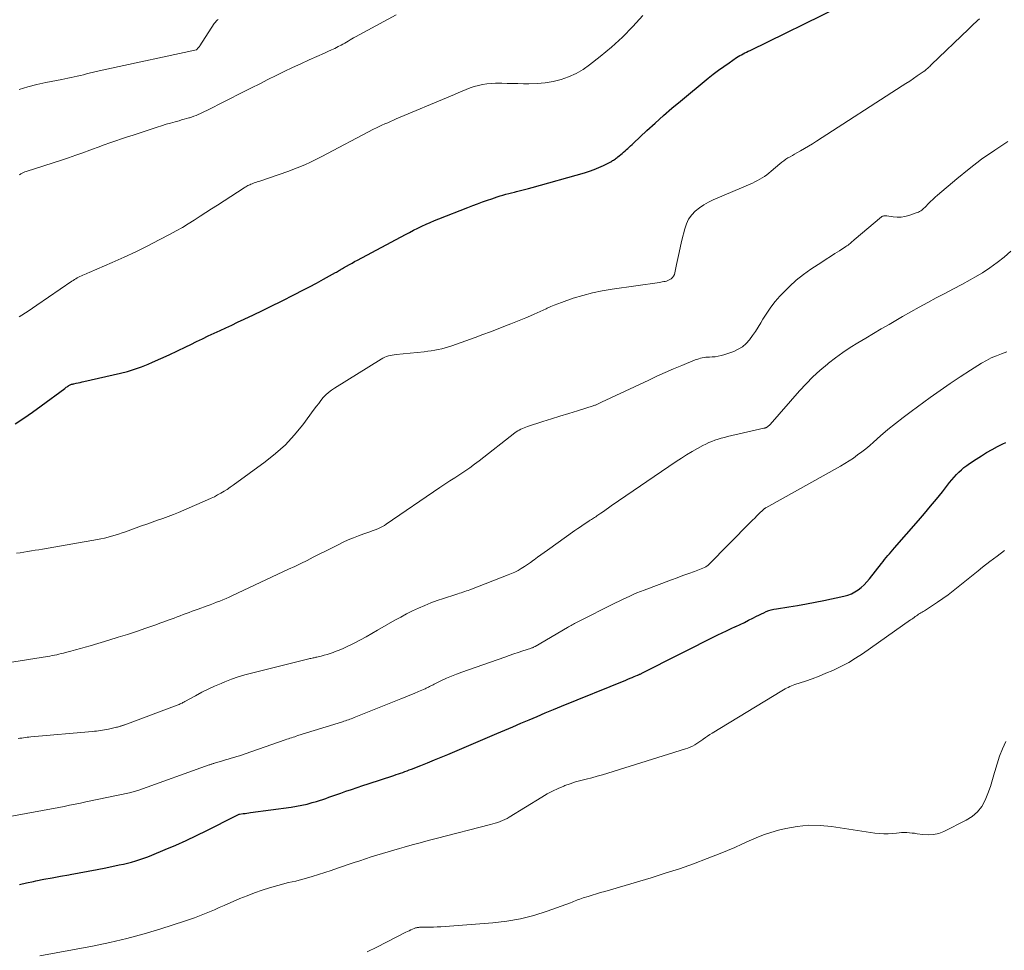
# Model space of a CAD drawing. Units: feet. Extents: x 1990000 to 1995033, y 530000 to 535000.
# Drawn here: x 1990545 to 1990700, y 531967 to 532114 of the extents above; entities that cross this region are included whole.
import ezdxf

# ---------------------------------------------------------------- set-up
doc = ezdxf.new("R2010")
doc.units = ezdxf.units.FT
doc.header["$LTSCALE"] = 100
doc.header["$MEASUREMENT"] = 0
doc.layers.add('CONTOUR INDEX', color=32, linetype='Continuous', lineweight=25)
doc.layers.add('CONTOUR INTERMEDIATE', color=40, linetype='Continuous', lineweight=15)

msp = doc.modelspace()

# ---------------------------------------------------------------- linework, layer by layer
at = {"layer": 'CONTOUR INDEX', "flags": 128}
for points, elevation in [([(1990543.99, 532050.49), (1990545.37, 532051.41), (1990546.73, 532052.36), (1990548.08, 532053.33), (1990551.82, 532056.1), (1990551.94, 532056.19), (1990552.06, 532056.28), (1990552.19, 532056.36), (1990552.31, 532056.45), (1990552.35, 532056.48), (1990552.46, 532056.55), (1990552.56, 532056.61), (1990552.68, 532056.66), (1990552.79, 532056.71), (1990552.91, 532056.76), (1990553.03, 532056.8), (1990553.15, 532056.83), (1990553.27, 532056.86), (1990553.64, 532056.94), (1990553.95, 532057.01), (1990554.26, 532057.07), (1990554.56, 532057.14), (1990554.87, 532057.21), (1990560.63, 532058.53), (1990561.75, 532058.81), (1990562.86, 532059.14), (1990563.95, 532059.53), (1990565.02, 532059.96), (1990565.7, 532060.24), (1990567.04, 532060.83), (1990568.37, 532061.43), (1990569.68, 532062.05), (1990571, 532062.69), (1990571.77, 532063.08), (1990572.69, 532063.53), (1990573.61, 532063.97), (1990574.54, 532064.41), (1990575.47, 532064.84), (1990576.4, 532065.27), (1990577.32, 532065.7), (1990578.25, 532066.13), (1990579.18, 532066.57), (1990580.23, 532067.07), (1990581.68, 532067.75), (1990583.13, 532068.45), (1990584.57, 532069.16), (1990586.01, 532069.88), (1990588.28, 532071.02), (1990589.41, 532071.6), (1990590.53, 532072.18), (1990591.65, 532072.78), (1990592.76, 532073.39), (1990594.65, 532074.44), (1990594.81, 532074.53), (1990594.97, 532074.62), (1990595.13, 532074.71), (1990595.28, 532074.81), (1990595.44, 532074.9), (1990595.59, 532074.99), (1990595.75, 532075.09), (1990595.91, 532075.18), (1990596.43, 532075.48), (1990596.86, 532075.72), (1990597.28, 532075.96), (1990597.7, 532076.19), (1990598.13, 532076.42), (1990605.73, 532080.48), (1990606.37, 532080.81), (1990607.02, 532081.15), (1990607.67, 532081.47), (1990608.33, 532081.79), (1990608.99, 532082.1), (1990609.65, 532082.39), (1990610.32, 532082.68), (1990611, 532082.95), (1990615.62, 532084.76), (1990616.39, 532085.06), (1990617.16, 532085.35), (1990617.93, 532085.63), (1990618.71, 532085.91), (1990619.38, 532086.14), (1990619.83, 532086.29), (1990620.27, 532086.44), (1990620.72, 532086.58), (1990621.17, 532086.72), (1990621.62, 532086.85), (1990622.07, 532086.97), (1990622.53, 532087.09), (1990622.98, 532087.2), (1990623.32, 532087.28), (1990623.95, 532087.44), (1990624.57, 532087.6), (1990625.19, 532087.76), (1990625.81, 532087.93), (1990634.08, 532090.25), (1990634.85, 532090.49), (1990635.61, 532090.76), (1990636.35, 532091.08), (1990637.08, 532091.42), (1990638.21, 532092), (1990638.37, 532092.08), (1990638.52, 532092.17), (1990638.66, 532092.26), (1990638.81, 532092.36), (1990638.95, 532092.46), (1990639.09, 532092.57), (1990639.22, 532092.67), (1990639.36, 532092.78), (1990640.02, 532093.31), (1990640.25, 532093.51), (1990640.48, 532093.71), (1990640.7, 532093.91), (1990640.93, 532094.11), (1990641.15, 532094.32), (1990641.37, 532094.53), (1990641.59, 532094.74), (1990641.81, 532094.94), (1990643.95, 532096.93), (1990645.25, 532098.12), (1990646.57, 532099.3), (1990647.9, 532100.45), (1990649.25, 532101.59), (1990653.65, 532105.23), (1990654.45, 532105.87), (1990655.26, 532106.49), (1990656.09, 532107.09), (1990656.94, 532107.67), (1990658.14, 532108.47), (1990658.4, 532108.63), (1990658.65, 532108.79), (1990658.91, 532108.93), (1990659.18, 532109.08), (1990659.45, 532109.21), (1990659.72, 532109.35), (1990659.99, 532109.48), (1990660.26, 532109.62), (1990674.49, 532116.59)], 960), ([(1990544.64, 531977.58), (1990545.75, 531977.83), (1990546.88, 531978.07), (1990547.24, 531978.14), (1990548.54, 531978.4), (1990549.85, 531978.66), (1990551.16, 531978.9), (1990552.47, 531979.13), (1990552.68, 531979.17), (1990554.1, 531979.42), (1990555.52, 531979.68), (1990556.93, 531979.96), (1990558.34, 531980.24), (1990560.46, 531980.67), (1990561.11, 531980.82), (1990561.76, 531980.97), (1990562.41, 531981.14), (1990563.06, 531981.32), (1990563.7, 531981.52), (1990564.33, 531981.74), (1990564.96, 531981.97), (1990565.59, 531982.22), (1990567.71, 531983.1), (1990569.38, 531983.81), (1990571.04, 531984.55), (1990572.69, 531985.33), (1990574.32, 531986.13), (1990578.8, 531988.4), (1990578.9, 531988.45), (1990579, 531988.5), (1990579.1, 531988.55), (1990579.2, 531988.6), (1990579.41, 531988.69), (1990579.47, 531988.71), (1990580.06, 531988.8), (1990580.35, 531988.84), (1990580.64, 531988.88), (1990580.94, 531988.92), (1990581.23, 531988.97), (1990587.63, 531989.83), (1990588.48, 531989.97), (1990589.32, 531990.13), (1990590.16, 531990.32), (1990590.99, 531990.54), (1990591.67, 531990.74), (1990592.16, 531990.89), (1990592.64, 531991.04), (1990593.12, 531991.21), (1990593.6, 531991.38), (1990594.08, 531991.56), (1990594.55, 531991.73), (1990595.03, 531991.9), (1990595.52, 531992.06), (1990596.32, 531992.34), (1990597.2, 531992.64), (1990598.08, 531992.93), (1990598.97, 531993.23), (1990599.85, 531993.52), (1990603.91, 531994.86), (1990604.26, 531994.97), (1990604.61, 531995.09), (1990604.95, 531995.21), (1990605.3, 531995.33), (1990605.64, 531995.46), (1990605.99, 531995.58), (1990606.33, 531995.71), (1990606.67, 531995.84), (1990608.16, 531996.42), (1990609.24, 531996.85), (1990610.32, 531997.29), (1990611.39, 531997.73), (1990612.46, 531998.18), (1990620.17, 532001.46), (1990621.45, 532002), (1990622.73, 532002.55), (1990624.01, 532003.1), (1990625.29, 532003.64), (1990626.58, 532004.19), (1990627.86, 532004.73), (1990629.15, 532005.26), (1990630.44, 532005.79), (1990640.6, 532009.94), (1990640.94, 532010.08), (1990641.27, 532010.22), (1990641.61, 532010.36), (1990641.94, 532010.5), (1990642.43, 532010.7), (1990642.52, 532010.74), (1990642.61, 532010.78), (1990642.7, 532010.82), (1990642.79, 532010.86), (1990642.88, 532010.9), (1990642.97, 532010.95), (1990643.06, 532010.99), (1990643.15, 532011.03), (1990655.17, 532017.08), (1990655.87, 532017.42), (1990656.56, 532017.76), (1990657.27, 532018.09), (1990657.97, 532018.42), (1990658.01, 532018.44), (1990658.69, 532018.76), (1990659.37, 532019.08), (1990660.04, 532019.41), (1990660.71, 532019.75), (1990661.29, 532020.05), (1990661.67, 532020.24), (1990662.05, 532020.43), (1990662.44, 532020.61), (1990662.82, 532020.78), (1990663.21, 532020.93), (1990663.61, 532021.06), (1990664.02, 532021.17), (1990664.43, 532021.24), (1990666.39, 532021.54), (1990667.78, 532021.76), (1990669.17, 532022), (1990670.55, 532022.27), (1990671.94, 532022.55), (1990675.12, 532023.22), (1990675.72, 532023.39), (1990676.3, 532023.61), (1990676.84, 532023.89), (1990677.37, 532024.23), (1990677.86, 532024.62), (1990678.33, 532025.04), (1990678.76, 532025.49), (1990679.16, 532025.97), (1990681.06, 532028.4), (1990681.3, 532028.72), (1990681.55, 532029.03), (1990681.81, 532029.34), (1990682.06, 532029.64), (1990682.32, 532029.94), (1990682.58, 532030.25), (1990682.84, 532030.55), (1990683.1, 532030.85), (1990686.93, 532035.21), (1990687.89, 532036.33), (1990688.84, 532037.46), (1990689.77, 532038.6), (1990690.69, 532039.76), (1990691.83, 532041.22), (1990692.18, 532041.64), (1990692.54, 532042.06), (1990692.91, 532042.46), (1990693.3, 532042.86), (1990693.7, 532043.23), (1990694.11, 532043.59), (1990694.55, 532043.92), (1990695, 532044.24), (1990696.02, 532044.91), (1990696.86, 532045.44), (1990697.7, 532045.95), (1990698.56, 532046.43), (1990699.43, 532046.89), (1990700.28, 532047.32), (1990700.74, 532047.55)], 980)]:
    msp.add_lwpolyline(points, dxfattribs=dict(at, elevation=elevation))
at = {"layer": 'CONTOUR INTERMEDIATE', "flags": 128}
for points, elevation in [([(1990544.59, 532067.42), (1990546.02, 532068.35), (1990547.43, 532069.3), (1990552.94, 532073.07), (1990553.15, 532073.21), (1990553.36, 532073.35), (1990553.57, 532073.48), (1990553.79, 532073.6), (1990554.01, 532073.72), (1990554.23, 532073.84), (1990554.46, 532073.94), (1990554.69, 532074.04), (1990554.71, 532074.05), (1990554.95, 532074.15), (1990555.19, 532074.25), (1990555.43, 532074.35), (1990555.67, 532074.45), (1990559.32, 532076.03), (1990561.21, 532076.87), (1990563.09, 532077.75), (1990564.95, 532078.66), (1990566.79, 532079.61), (1990568.52, 532080.52), (1990569.48, 532081.05), (1990570.44, 532081.59), (1990571.37, 532082.16), (1990572.3, 532082.75), (1990573.23, 532083.35), (1990574.15, 532083.95), (1990575.07, 532084.54), (1990576, 532085.14), (1990580.2, 532087.86), (1990580.35, 532087.95), (1990580.5, 532088.04), (1990580.66, 532088.13), (1990580.81, 532088.21), (1990580.97, 532088.29), (1990581.13, 532088.36), (1990581.29, 532088.43), (1990581.46, 532088.49), (1990581.59, 532088.54), (1990581.82, 532088.63), (1990582.05, 532088.72), (1990582.28, 532088.8), (1990582.51, 532088.88), (1990587.26, 532090.51), (1990587.94, 532090.75), (1990588.61, 532091), (1990589.27, 532091.28), (1990589.93, 532091.57), (1990590.58, 532091.87), (1990591.23, 532092.18), (1990591.87, 532092.5), (1990592.51, 532092.83), (1990600.69, 532097.12), (1990601.13, 532097.34), (1990601.58, 532097.56), (1990602.02, 532097.77), (1990602.47, 532097.98), (1990602.93, 532098.17), (1990603.38, 532098.37), (1990603.84, 532098.57), (1990604.29, 532098.76), (1990612.85, 532102.38), (1990613.48, 532102.64), (1990614.1, 532102.91), (1990614.73, 532103.17), (1990615.35, 532103.43), (1990615.99, 532103.67), (1990616.63, 532103.88), (1990617.28, 532104.06), (1990617.94, 532104.21), (1990618.62, 532104.32), (1990619.3, 532104.4), (1990619.97, 532104.43), (1990620.66, 532104.43), (1990620.99, 532104.42), (1990621.84, 532104.39), (1990622.69, 532104.37), (1990623.54, 532104.35), (1990624.39, 532104.33), (1990625.28, 532104.32), (1990626.57, 532104.35), (1990627.84, 532104.47), (1990629.11, 532104.7), (1990630.36, 532105.01), (1990631.56, 532105.44), (1990632.73, 532105.96), (1990633.83, 532106.61), (1990634.88, 532107.34), (1990636.54, 532108.64), (1990638.34, 532110.15), (1990640.07, 532111.72), (1990641.71, 532113.39), (1990643.28, 532115.13)], 956), ([(1990544.69, 532089.94), (1990544.87, 532090.08), (1990545.08, 532090.19), (1990545.29, 532090.3), (1990545.51, 532090.39), (1990545.74, 532090.47), (1990551.29, 532092.26), (1990552.43, 532092.63), (1990553.56, 532093.02), (1990554.69, 532093.42), (1990555.81, 532093.82), (1990556.22, 532093.98), (1990557.14, 532094.31), (1990558.06, 532094.64), (1990558.98, 532094.97), (1990559.9, 532095.29), (1990560.82, 532095.6), (1990561.75, 532095.91), (1990562.67, 532096.22), (1990563.6, 532096.53), (1990566.45, 532097.48), (1990567.15, 532097.7), (1990567.86, 532097.92), (1990568.57, 532098.12), (1990569.28, 532098.32), (1990569.92, 532098.49), (1990570.31, 532098.6), (1990570.7, 532098.71), (1990571.09, 532098.82), (1990571.48, 532098.93), (1990571.54, 532098.95), (1990571.89, 532099.06), (1990572.25, 532099.19), (1990572.6, 532099.32), (1990572.94, 532099.47), (1990573.29, 532099.63), (1990573.63, 532099.79), (1990573.96, 532099.95), (1990574.3, 532100.12), (1990580.1, 532103.04), (1990581.39, 532103.69), (1990582.68, 532104.34), (1990583.97, 532104.99), (1990585.27, 532105.63), (1990586.56, 532106.27), (1990587.86, 532106.9), (1990589.17, 532107.51), (1990590.49, 532108.1), (1990592.93, 532109.19), (1990593.47, 532109.43), (1990594.01, 532109.68), (1990594.54, 532109.94), (1990595.08, 532110.21), (1990595.55, 532110.45), (1990595.84, 532110.6), (1990596.13, 532110.76), (1990596.41, 532110.93), (1990596.69, 532111.1), (1990596.97, 532111.28), (1990597.25, 532111.45), (1990597.53, 532111.61), (1990597.82, 532111.77), (1990604.25, 532115.27)], 952), ([(1990544.18, 532030.01), (1990544.77, 532030.1), (1990545.36, 532030.19), (1990545.95, 532030.29), (1990546.55, 532030.38), (1990547.14, 532030.48), (1990547.73, 532030.58), (1990548.32, 532030.68), (1990556.99, 532032.19), (1990557.56, 532032.3), (1990558.12, 532032.42), (1990558.68, 532032.56), (1990559.24, 532032.71), (1990559.79, 532032.87), (1990560.34, 532033.04), (1990560.89, 532033.23), (1990561.43, 532033.42), (1990563.95, 532034.33), (1990564.79, 532034.63), (1990565.64, 532034.93), (1990566.48, 532035.23), (1990567.33, 532035.52), (1990568.18, 532035.81), (1990569.02, 532036.13), (1990569.85, 532036.46), (1990570.68, 532036.81), (1990574.44, 532038.47), (1990574.97, 532038.72), (1990575.5, 532038.97), (1990576.02, 532039.24), (1990576.53, 532039.53), (1990577.04, 532039.82), (1990577.54, 532040.13), (1990578.02, 532040.46), (1990578.5, 532040.8), (1990583.55, 532044.48), (1990585.19, 532045.79), (1990586.74, 532047.2), (1990588.15, 532048.73), (1990589.48, 532050.36), (1990591.3, 532052.81), (1990591.65, 532053.28), (1990592.01, 532053.74), (1990592.37, 532054.19), (1990592.74, 532054.65), (1990593.14, 532055.07), (1990593.55, 532055.47), (1990594.01, 532055.83), (1990594.49, 532056.16), (1990601.91, 532060.74), (1990602.18, 532060.89), (1990602.46, 532061.03), (1990602.75, 532061.14), (1990603.04, 532061.24), (1990603.34, 532061.32), (1990603.64, 532061.38), (1990603.95, 532061.43), (1990604.26, 532061.47), (1990608.71, 532061.92), (1990609.27, 532061.98), (1990609.82, 532062.06), (1990610.38, 532062.15), (1990610.93, 532062.25), (1990611.48, 532062.37), (1990612.02, 532062.51), (1990612.56, 532062.68), (1990613.09, 532062.85), (1990616.76, 532064.18), (1990617.97, 532064.62), (1990619.18, 532065.07), (1990620.38, 532065.53), (1990621.59, 532065.99), (1990622.43, 532066.32), (1990623.21, 532066.63), (1990623.99, 532066.94), (1990624.76, 532067.26), (1990625.53, 532067.59), (1990626.12, 532067.84), (1990626.6, 532068.05), (1990627.07, 532068.27), (1990627.54, 532068.49), (1990628.01, 532068.72), (1990628.17, 532068.8), (1990628.72, 532069.06), (1990629.27, 532069.3), (1990629.84, 532069.52), (1990630.41, 532069.73), (1990632.27, 532070.37), (1990633.78, 532070.84), (1990635.31, 532071.25), (1990636.86, 532071.57), (1990638.43, 532071.84), (1990645.92, 532072.9), (1990646.15, 532072.93), (1990646.38, 532072.97), (1990646.61, 532073.01), (1990646.83, 532073.05), (1990647.05, 532073.1), (1990647.27, 532073.18), (1990647.47, 532073.28), (1990647.67, 532073.39), (1990647.77, 532073.47), (1990647.99, 532073.66), (1990648.16, 532073.88), (1990648.29, 532074.13), (1990648.37, 532074.4), (1990648.63, 532075.73), (1990648.83, 532076.69), (1990649.03, 532077.64), (1990649.24, 532078.6), (1990649.47, 532079.55), (1990649.92, 532081.37), (1990650.19, 532082.16), (1990650.54, 532082.9), (1990651.03, 532083.56), (1990651.59, 532084.17), (1990652.25, 532084.71), (1990652.94, 532085.19), (1990653.67, 532085.61), (1990654.44, 532085.98), (1990660.64, 532088.62), (1990661.04, 532088.8), (1990661.43, 532089), (1990661.81, 532089.21), (1990662.19, 532089.43), (1990662.56, 532089.67), (1990662.92, 532089.93), (1990663.26, 532090.2), (1990663.6, 532090.48), (1990664.96, 532091.66), (1990665.27, 532091.91), (1990665.59, 532092.15), (1990665.92, 532092.38), (1990666.26, 532092.59), (1990666.61, 532092.79), (1990666.96, 532093), (1990667.31, 532093.19), (1990667.66, 532093.39), (1990668.25, 532093.72), (1990668.89, 532094.08), (1990669.53, 532094.46), (1990670.16, 532094.84), (1990670.79, 532095.24), (1990684.31, 532103.98), (1990684.91, 532104.37), (1990685.52, 532104.77), (1990686.12, 532105.17), (1990686.71, 532105.57), (1990687.82, 532106.32), (1990687.86, 532106.35), (1990687.91, 532106.39), (1990687.95, 532106.42), (1990687.99, 532106.45), (1990688.03, 532106.49), (1990688.07, 532106.52), (1990688.11, 532106.56), (1990688.15, 532106.6), (1990688.38, 532106.81), (1990688.54, 532106.95), (1990688.69, 532107.09), (1990688.84, 532107.23), (1990688.99, 532107.38), (1990694.85, 532113), (1990695.13, 532113.27), (1990695.41, 532113.53), (1990695.69, 532113.8), (1990695.98, 532114.07), (1990696.26, 532114.34), (1990696.55, 532114.6)], 964), ([(1990544.61, 532103.43), (1990546, 532103.85), (1990547.41, 532104.2), (1990548.83, 532104.51), (1990551.34, 532105), (1990551.83, 532105.1), (1990552.33, 532105.2), (1990552.82, 532105.3), (1990553.31, 532105.41), (1990553.81, 532105.52), (1990554.3, 532105.64), (1990554.79, 532105.76), (1990555.28, 532105.88), (1990555.68, 532105.99), (1990556.37, 532106.16), (1990557.07, 532106.33), (1990557.76, 532106.49), (1990558.46, 532106.65), (1990572.66, 532109.72), (1990572.74, 532109.76), (1990572.9, 532109.95), (1990572.98, 532110.05), (1990573.06, 532110.15), (1990573.13, 532110.25), (1990573.2, 532110.35), (1990575.48, 532113.85), (1990575.56, 532113.98), (1990575.66, 532114.1), (1990575.76, 532114.22), (1990575.87, 532114.33), (1990575.98, 532114.44), (1990576.1, 532114.53)], 948), ([(1990542.76, 532012.65), (1990549.11, 532013.69), (1990549.47, 532013.75), (1990549.83, 532013.82), (1990550.19, 532013.89), (1990550.55, 532013.96), (1990550.91, 532014.04), (1990551.26, 532014.13), (1990551.62, 532014.22), (1990551.97, 532014.31), (1990552.79, 532014.53), (1990553.55, 532014.73), (1990554.31, 532014.95), (1990555.07, 532015.16), (1990555.83, 532015.38), (1990558.82, 532016.27), (1990560.29, 532016.71), (1990561.75, 532017.17), (1990563.2, 532017.65), (1990564.65, 532018.14), (1990566.24, 532018.7), (1990566.89, 532018.93), (1990567.53, 532019.16), (1990568.17, 532019.4), (1990568.81, 532019.64), (1990569.13, 532019.76), (1990569.61, 532019.94), (1990570.09, 532020.12), (1990570.57, 532020.3), (1990571.04, 532020.48), (1990571.52, 532020.66), (1990572, 532020.83), (1990572.48, 532021.01), (1990572.96, 532021.18), (1990574.34, 532021.68), (1990574.85, 532021.86), (1990575.36, 532022.06), (1990575.86, 532022.25), (1990576.36, 532022.45), (1990576.86, 532022.66), (1990577.36, 532022.87), (1990577.85, 532023.09), (1990578.35, 532023.32), (1990587.25, 532027.47), (1990588.23, 532027.93), (1990589.2, 532028.4), (1990590.17, 532028.89), (1990591.13, 532029.38), (1990592.09, 532029.87), (1990593.06, 532030.36), (1990594.03, 532030.84), (1990595, 532031.32), (1990595.89, 532031.75), (1990596.69, 532032.12), (1990597.49, 532032.47), (1990598.31, 532032.79), (1990599.13, 532033.09), (1990600.12, 532033.42), (1990600.45, 532033.54), (1990600.79, 532033.67), (1990601.12, 532033.8), (1990601.45, 532033.93), (1990601.78, 532034.08), (1990602.1, 532034.25), (1990602.41, 532034.43), (1990602.71, 532034.62), (1990611.18, 532040.41), (1990611.96, 532040.94), (1990612.75, 532041.47), (1990613.54, 532041.98), (1990614.33, 532042.5), (1990615.12, 532043.01), (1990615.9, 532043.55), (1990616.66, 532044.1), (1990617.41, 532044.67), (1990623.05, 532049.06), (1990623.28, 532049.23), (1990623.51, 532049.38), (1990623.75, 532049.52), (1990624, 532049.66), (1990624.26, 532049.78), (1990624.52, 532049.89), (1990624.78, 532049.98), (1990625.04, 532050.08), (1990627.45, 532050.85), (1990628.82, 532051.28), (1990630.19, 532051.72), (1990631.57, 532052.15), (1990632.94, 532052.58), (1990635.45, 532053.37), (1990635.57, 532053.4), (1990635.69, 532053.44), (1990635.8, 532053.48), (1990635.91, 532053.53), (1990636.03, 532053.58), (1990636.14, 532053.62), (1990636.24, 532053.67), (1990636.35, 532053.72), (1990636.45, 532053.77), (1990636.56, 532053.82), (1990636.66, 532053.86), (1990636.76, 532053.91), (1990644.23, 532057.43), (1990645.53, 532058.03), (1990646.84, 532058.62), (1990648.16, 532059.19), (1990649.48, 532059.75), (1990651.59, 532060.61), (1990651.86, 532060.71), (1990652.14, 532060.81), (1990652.42, 532060.88), (1990652.71, 532060.94), (1990653, 532060.99), (1990653.29, 532061.03), (1990653.58, 532061.06), (1990653.87, 532061.07), (1990654.25, 532061.09), (1990654.73, 532061.13), (1990655.2, 532061.19), (1990655.67, 532061.3), (1990656.13, 532061.44), (1990657.67, 532061.97), (1990658.39, 532062.3), (1990659.06, 532062.7), (1990659.65, 532063.22), (1990660.18, 532063.8), (1990660.66, 532064.46), (1990661.13, 532065.12), (1990661.56, 532065.81), (1990661.98, 532066.5), (1990662.31, 532067.07), (1990662.91, 532068.03), (1990663.55, 532068.97), (1990664.25, 532069.86), (1990664.99, 532070.72), (1990665.44, 532071.2), (1990666.48, 532072.24), (1990667.56, 532073.23), (1990668.7, 532074.13), (1990669.9, 532074.97), (1990671.62, 532076.1), (1990672.31, 532076.55), (1990673.01, 532077), (1990673.7, 532077.45), (1990674.39, 532077.89), (1990675.42, 532078.55), (1990675.6, 532078.67), (1990675.77, 532078.8), (1990675.94, 532078.93), (1990676.1, 532079.06), (1990676.26, 532079.2), (1990676.42, 532079.34), (1990676.58, 532079.48), (1990676.75, 532079.62), (1990681.05, 532083.26), (1990681.14, 532083.32), (1990681.24, 532083.37), (1990681.34, 532083.4), (1990681.44, 532083.43), (1990681.56, 532083.44), (1990681.67, 532083.44), (1990681.78, 532083.43), (1990681.89, 532083.42), (1990682.92, 532083.25), (1990683.55, 532083.2), (1990684.16, 532083.21), (1990684.77, 532083.31), (1990685.38, 532083.48), (1990686.71, 532083.95), (1990686.91, 532084.03), (1990687.1, 532084.12), (1990687.28, 532084.23), (1990687.45, 532084.35), (1990687.61, 532084.49), (1990687.77, 532084.63), (1990687.92, 532084.77), (1990688.07, 532084.92), (1990688.47, 532085.33), (1990688.82, 532085.69), (1990689.18, 532086.03), (1990689.55, 532086.37), (1990689.93, 532086.7), (1990692.98, 532089.3), (1990694.93, 532090.88), (1990696.91, 532092.4), (1990698.97, 532093.82), (1990701.07, 532095.18)], 968), ([(1990544.45, 532000.68), (1990544.74, 532000.73), (1990545.02, 532000.77), (1990545.3, 532000.81), (1990545.59, 532000.85), (1990545.87, 532000.89), (1990546.15, 532000.92), (1990546.44, 532000.94), (1990556.2, 532001.81), (1990556.52, 532001.84), (1990556.84, 532001.87), (1990557.16, 532001.91), (1990557.48, 532001.95), (1990557.79, 532002), (1990558.11, 532002.05), (1990558.42, 532002.11), (1990558.74, 532002.18), (1990560.04, 532002.47), (1990560.18, 532002.51), (1990560.32, 532002.54), (1990560.46, 532002.58), (1990560.6, 532002.62), (1990560.72, 532002.65), (1990560.8, 532002.68), (1990560.88, 532002.7), (1990560.95, 532002.73), (1990561.03, 532002.76), (1990561.11, 532002.78), (1990561.18, 532002.81), (1990561.26, 532002.84), (1990561.34, 532002.87), (1990569.59, 532005.96), (1990569.75, 532006.02), (1990569.91, 532006.09), (1990570.07, 532006.16), (1990570.22, 532006.23), (1990570.38, 532006.3), (1990570.53, 532006.37), (1990570.68, 532006.45), (1990570.83, 532006.54), (1990572.51, 532007.47), (1990573.5, 532008), (1990574.51, 532008.51), (1990575.53, 532008.98), (1990576.57, 532009.42), (1990577.17, 532009.67), (1990578.21, 532010.06), (1990579.26, 532010.43), (1990580.32, 532010.75), (1990581.4, 532011.04), (1990590.47, 532013.29), (1990590.63, 532013.33), (1990590.79, 532013.36), (1990590.95, 532013.4), (1990591.11, 532013.44), (1990591.27, 532013.47), (1990591.43, 532013.51), (1990591.58, 532013.54), (1990591.74, 532013.58), (1990592.39, 532013.75), (1990592.87, 532013.87), (1990593.34, 532014.01), (1990593.81, 532014.16), (1990594.28, 532014.33), (1990594.62, 532014.45), (1990595.26, 532014.7), (1990595.88, 532014.96), (1990596.5, 532015.24), (1990597.11, 532015.54), (1990597.72, 532015.86), (1990598.63, 532016.33), (1990599.53, 532016.81), (1990600.43, 532017.31), (1990601.32, 532017.82), (1990604.08, 532019.41), (1990605, 532019.92), (1990605.92, 532020.41), (1990606.87, 532020.88), (1990607.82, 532021.33), (1990608.78, 532021.75), (1990609.75, 532022.15), (1990610.74, 532022.51), (1990611.73, 532022.85), (1990613.72, 532023.5), (1990614, 532023.59), (1990614.27, 532023.68), (1990614.55, 532023.77), (1990614.83, 532023.86), (1990615.11, 532023.95), (1990615.39, 532024.04), (1990615.66, 532024.14), (1990615.94, 532024.24), (1990621.98, 532026.58), (1990622.51, 532026.8), (1990623.04, 532027.04), (1990623.56, 532027.31), (1990624.06, 532027.59), (1990624.56, 532027.9), (1990625.04, 532028.22), (1990625.52, 532028.55), (1990625.99, 532028.9), (1990626.1, 532028.98), (1990626.63, 532029.38), (1990627.15, 532029.77), (1990627.68, 532030.15), (1990628.21, 532030.53), (1990632.56, 532033.61), (1990632.99, 532033.91), (1990633.41, 532034.21), (1990633.85, 532034.5), (1990634.28, 532034.79), (1990634.8, 532035.13), (1990634.98, 532035.25), (1990635.15, 532035.36), (1990635.32, 532035.47), (1990635.49, 532035.58), (1990635.67, 532035.69), (1990635.84, 532035.8), (1990636.01, 532035.92), (1990636.18, 532036.04), (1990636.65, 532036.37), (1990637.06, 532036.65), (1990637.47, 532036.93), (1990637.88, 532037.21), (1990638.29, 532037.5), (1990648.56, 532044.53), (1990649.39, 532045.08), (1990650.23, 532045.61), (1990651.09, 532046.12), (1990651.96, 532046.61), (1990652.8, 532047.07), (1990653.26, 532047.3), (1990653.73, 532047.53), (1990654.21, 532047.73), (1990654.7, 532047.91), (1990655.2, 532048.07), (1990655.69, 532048.23), (1990656.2, 532048.36), (1990656.7, 532048.48), (1990662.46, 532049.79), (1990662.51, 532049.8), (1990662.56, 532049.81), (1990662.61, 532049.83), (1990662.66, 532049.85), (1990662.72, 532049.86), (1990662.77, 532049.88), (1990662.81, 532049.91), (1990662.86, 532049.93), (1990662.92, 532049.97), (1990663, 532050.01), (1990663.07, 532050.06), (1990663.14, 532050.11), (1990663.2, 532050.17), (1990663.27, 532050.23), (1990663.33, 532050.29), (1990663.39, 532050.36), (1990663.45, 532050.42), (1990668.08, 532055.74), (1990669.12, 532056.86), (1990670.2, 532057.95), (1990671.33, 532058.97), (1990672.5, 532059.96), (1990672.67, 532060.09), (1990673.8, 532060.96), (1990674.95, 532061.79), (1990676.13, 532062.58), (1990677.34, 532063.34), (1990678.56, 532064.07), (1990679.79, 532064.8), (1990681.02, 532065.52), (1990682.25, 532066.24), (1990684.38, 532067.49), (1990685.71, 532068.25), (1990687.04, 532068.99), (1990688.38, 532069.72), (1990689.73, 532070.43), (1990691.09, 532071.14), (1990692.44, 532071.85), (1990693.78, 532072.58), (1990695.11, 532073.32), (1990695.81, 532073.7), (1990697.02, 532074.43), (1990698.21, 532075.2), (1990699.34, 532076.03), (1990700.45, 532076.91), (1990701.52, 532077.84)], 972), ([(1990543.15, 531988.37), (1990548.31, 531989.3), (1990549.17, 531989.45), (1990550.03, 531989.61), (1990550.89, 531989.78), (1990551.74, 531989.94), (1990552.6, 531990.12), (1990553.46, 531990.29), (1990554.32, 531990.46), (1990555.17, 531990.64), (1990562.07, 531992.1), (1990562.25, 531992.14), (1990562.44, 531992.18), (1990562.63, 531992.23), (1990562.82, 531992.28), (1990563, 531992.34), (1990563.19, 531992.4), (1990563.37, 531992.46), (1990563.56, 531992.52), (1990574.66, 531996.51), (1990574.76, 531996.54), (1990574.87, 531996.58), (1990574.97, 531996.62), (1990575.08, 531996.65), (1990575.18, 531996.69), (1990575.29, 531996.72), (1990575.4, 531996.76), (1990575.5, 531996.79), (1990576.81, 531997.17), (1990577.25, 531997.3), (1990577.7, 531997.43), (1990578.15, 531997.56), (1990578.6, 531997.69), (1990579.05, 531997.82), (1990579.49, 531997.96), (1990579.93, 531998.1), (1990580.38, 531998.25), (1990586.72, 532000.47), (1990586.97, 532000.56), (1990587.21, 532000.64), (1990587.46, 532000.73), (1990587.71, 532000.82), (1990587.96, 532000.9), (1990588.21, 532000.98), (1990588.46, 532001.07), (1990588.71, 532001.15), (1990595.76, 532003.35), (1990596, 532003.42), (1990596.23, 532003.5), (1990596.47, 532003.58), (1990596.7, 532003.66), (1990596.94, 532003.74), (1990597.17, 532003.83), (1990597.4, 532003.92), (1990597.63, 532004.01), (1990605.01, 532006.97), (1990605.71, 532007.25), (1990606.42, 532007.54), (1990607.12, 532007.83), (1990607.82, 532008.13), (1990608.84, 532008.57), (1990609.03, 532008.65), (1990609.21, 532008.74), (1990609.39, 532008.83), (1990609.56, 532008.92), (1990609.74, 532009.01), (1990609.92, 532009.1), (1990610.1, 532009.19), (1990610.28, 532009.28), (1990611.46, 532009.87), (1990612.24, 532010.24), (1990613.03, 532010.58), (1990613.83, 532010.9), (1990614.64, 532011.2), (1990621.45, 532013.58), (1990622.16, 532013.83), (1990622.87, 532014.07), (1990623.59, 532014.31), (1990624.3, 532014.55), (1990625.54, 532014.95), (1990625.64, 532014.98), (1990625.73, 532015.02), (1990625.83, 532015.06), (1990625.92, 532015.1), (1990626.01, 532015.14), (1990626.1, 532015.19), (1990626.19, 532015.23), (1990626.28, 532015.28), (1990631.37, 532018.28), (1990631.56, 532018.39), (1990631.75, 532018.49), (1990631.94, 532018.6), (1990632.13, 532018.71), (1990632.32, 532018.81), (1990632.51, 532018.91), (1990632.7, 532019.01), (1990632.9, 532019.11), (1990638.98, 532022.16), (1990639.54, 532022.44), (1990640.1, 532022.71), (1990640.66, 532022.97), (1990641.22, 532023.24), (1990641.79, 532023.49), (1990642.36, 532023.73), (1990642.93, 532023.97), (1990643.51, 532024.19), (1990647.84, 532025.79), (1990648.74, 532026.13), (1990649.65, 532026.47), (1990650.55, 532026.81), (1990651.45, 532027.15), (1990653.07, 532027.78), (1990653.16, 532027.81), (1990653.24, 532027.85), (1990653.33, 532027.9), (1990653.41, 532027.95), (1990653.48, 532028), (1990653.56, 532028.06), (1990653.63, 532028.12), (1990653.7, 532028.19), (1990660.3, 532034.88), (1990660.65, 532035.24), (1990661, 532035.59), (1990661.35, 532035.95), (1990661.71, 532036.3), (1990662.32, 532036.91), (1990662.37, 532036.96), (1990662.42, 532037), (1990662.47, 532037.05), (1990662.53, 532037.09), (1990662.59, 532037.12), (1990662.65, 532037.16), (1990662.7, 532037.2), (1990662.76, 532037.23), (1990674.58, 532043.8), (1990675.28, 532044.21), (1990675.97, 532044.64), (1990676.64, 532045.09), (1990677.29, 532045.57), (1990677.93, 532046.06), (1990678.57, 532046.56), (1990679.19, 532047.08), (1990679.81, 532047.61), (1990680.92, 532048.58), (1990682.09, 532049.58), (1990683.29, 532050.56), (1990684.51, 532051.51), (1990685.74, 532052.45), (1990688.78, 532054.68), (1990690.34, 532055.8), (1990691.92, 532056.9), (1990693.52, 532057.95), (1990695.14, 532058.99), (1990696.9, 532060.08), (1990697.66, 532060.52), (1990698.44, 532060.93), (1990699.24, 532061.28), (1990700.06, 532061.6), (1990700.89, 532061.9)], 976), ([(1990547.9, 531966.27), (1990556.21, 531967.83), (1990558.95, 531968.4), (1990561.67, 531969.03), (1990564.37, 531969.76), (1990567.05, 531970.57), (1990570.76, 531971.75), (1990571.56, 531972.02), (1990572.36, 531972.3), (1990573.15, 531972.61), (1990573.94, 531972.93), (1990574.72, 531973.26), (1990575.5, 531973.59), (1990576.28, 531973.93), (1990577.05, 531974.27), (1990579.52, 531975.34), (1990580.68, 531975.81), (1990581.86, 531976.26), (1990583.05, 531976.67), (1990584.25, 531977.05), (1990585.54, 531977.43), (1990586.1, 531977.59), (1990586.67, 531977.74), (1990587.23, 531977.88), (1990587.8, 531978), (1990588.37, 531978.13), (1990588.93, 531978.27), (1990589.5, 531978.42), (1990590.06, 531978.58), (1990590.97, 531978.85), (1990591.98, 531979.16), (1990592.99, 531979.47), (1990594, 531979.81), (1990595, 531980.15), (1990597.62, 531981.05), (1990598.51, 531981.35), (1990599.4, 531981.65), (1990600.3, 531981.94), (1990601.19, 531982.22), (1990602.09, 531982.5), (1990602.99, 531982.77), (1990603.9, 531983.03), (1990604.8, 531983.29), (1990605.53, 531983.5), (1990606.8, 531983.85), (1990608.07, 531984.2), (1990609.35, 531984.54), (1990610.62, 531984.87), (1990619.17, 531987.06), (1990619.56, 531987.16), (1990619.95, 531987.28), (1990620.33, 531987.4), (1990620.71, 531987.54), (1990621.08, 531987.69), (1990621.45, 531987.86), (1990621.81, 531988.04), (1990622.16, 531988.25), (1990627.32, 531991.42), (1990628.16, 531991.91), (1990629.02, 531992.37), (1990629.9, 531992.78), (1990630.8, 531993.16), (1990630.97, 531993.23), (1990631.8, 531993.53), (1990632.64, 531993.82), (1990633.49, 531994.06), (1990634.35, 531994.28), (1990635.21, 531994.49), (1990636.07, 531994.72), (1990636.93, 531994.96), (1990637.78, 531995.21), (1990650.07, 531999.05), (1990650.44, 531999.18), (1990650.8, 531999.33), (1990651.15, 531999.5), (1990651.5, 531999.69), (1990651.83, 531999.89), (1990652.16, 532000.1), (1990652.49, 532000.32), (1990652.81, 532000.55), (1990652.85, 532000.58), (1990653.2, 532000.83), (1990653.54, 532001.07), (1990653.9, 532001.3), (1990654.25, 532001.52), (1990665.31, 532008.25), (1990665.55, 532008.39), (1990665.8, 532008.53), (1990666.05, 532008.66), (1990666.3, 532008.79), (1990666.56, 532008.91), (1990666.82, 532009.03), (1990667.08, 532009.13), (1990667.35, 532009.22), (1990669.01, 532009.78), (1990670.11, 532010.16), (1990671.2, 532010.57), (1990672.27, 532011.01), (1990673.34, 532011.47), (1990673.57, 532011.57), (1990674.73, 532012.13), (1990675.87, 532012.73), (1990676.96, 532013.4), (1990678.04, 532014.11), (1990685.66, 532019.45), (1990685.84, 532019.58), (1990686.03, 532019.71), (1990686.21, 532019.85), (1990686.39, 532019.98), (1990686.41, 532019.99), (1990686.59, 532020.12), (1990686.76, 532020.23), (1990686.94, 532020.35), (1990687.12, 532020.46), (1990687.3, 532020.57), (1990687.48, 532020.68), (1990687.66, 532020.79), (1990687.84, 532020.9), (1990689.93, 532022.27), (1990690.77, 532022.85), (1990691.6, 532023.44), (1990692.4, 532024.05), (1990693.2, 532024.69), (1990693.99, 532025.33), (1990694.77, 532025.97), (1990695.57, 532026.61), (1990696.36, 532027.24), (1990697.06, 532027.79), (1990698.21, 532028.69), (1990699.37, 532029.58), (1990700.54, 532030.44)], 984), ([(1990599.67, 531966.91), (1990601.2, 531967.65), (1990605.82, 531970.01), (1990606.07, 531970.14), (1990606.32, 531970.26), (1990606.58, 531970.38), (1990606.83, 531970.5), (1990607.12, 531970.63), (1990607.23, 531970.67), (1990607.35, 531970.71), (1990607.47, 531970.74), (1990607.59, 531970.77), (1990607.72, 531970.78), (1990607.84, 531970.79), (1990607.97, 531970.8), (1990608.09, 531970.8), (1990609.02, 531970.81), (1990609.6, 531970.82), (1990610.19, 531970.84), (1990610.78, 531970.87), (1990611.36, 531970.9), (1990619.58, 531971.51), (1990621.77, 531971.77), (1990623.94, 531972.14), (1990626.07, 531972.69), (1990628.18, 531973.35), (1990631.85, 531974.68), (1990632.1, 531974.78), (1990632.35, 531974.87), (1990632.6, 531974.97), (1990632.84, 531975.08), (1990633.09, 531975.18), (1990633.34, 531975.28), (1990633.59, 531975.36), (1990633.85, 531975.45), (1990634.64, 531975.7), (1990635.29, 531975.9), (1990635.95, 531976.1), (1990636.6, 531976.3), (1990637.26, 531976.49), (1990644.6, 531978.66), (1990646.85, 531979.35), (1990649.08, 531980.08), (1990651.29, 531980.87), (1990653.49, 531981.7), (1990655.55, 531982.51), (1990656.7, 531982.98), (1990657.85, 531983.46), (1990658.98, 531983.97), (1990660.11, 531984.49), (1990661.24, 531984.99), (1990662.39, 531985.45), (1990663.57, 531985.83), (1990664.77, 531986.16), (1990665.93, 531986.44), (1990667.73, 531986.77), (1990669.53, 531986.95), (1990671.35, 531986.93), (1990673.17, 531986.76), (1990680, 531985.71), (1990680.71, 531985.63), (1990681.42, 531985.59), (1990682.13, 531985.61), (1990682.83, 531985.66), (1990683.44, 531985.73), (1990683.85, 531985.77), (1990684.25, 531985.79), (1990684.66, 531985.79), (1990685.07, 531985.79), (1990685.48, 531985.76), (1990685.89, 531985.73), (1990686.29, 531985.68), (1990686.7, 531985.62), (1990687.62, 531985.48), (1990688.47, 531985.42), (1990689.3, 531985.47), (1990690.11, 531985.67), (1990690.91, 531985.98), (1990694.48, 531987.74), (1990695.43, 531988.35), (1990696.26, 531989.06), (1990696.93, 531989.93), (1990697.48, 531990.91), (1990697.91, 531991.99), (1990698.3, 531993.08), (1990698.65, 531994.18), (1990698.96, 531995.3), (1990699.01, 531995.49), (1990699.36, 531996.7), (1990699.75, 531997.89), (1990700.22, 531999.06), (1990700.73, 532000.21)], 988)]:
    msp.add_lwpolyline(points, dxfattribs=dict(at, elevation=elevation))

doc.saveas('drawing.dxf')
